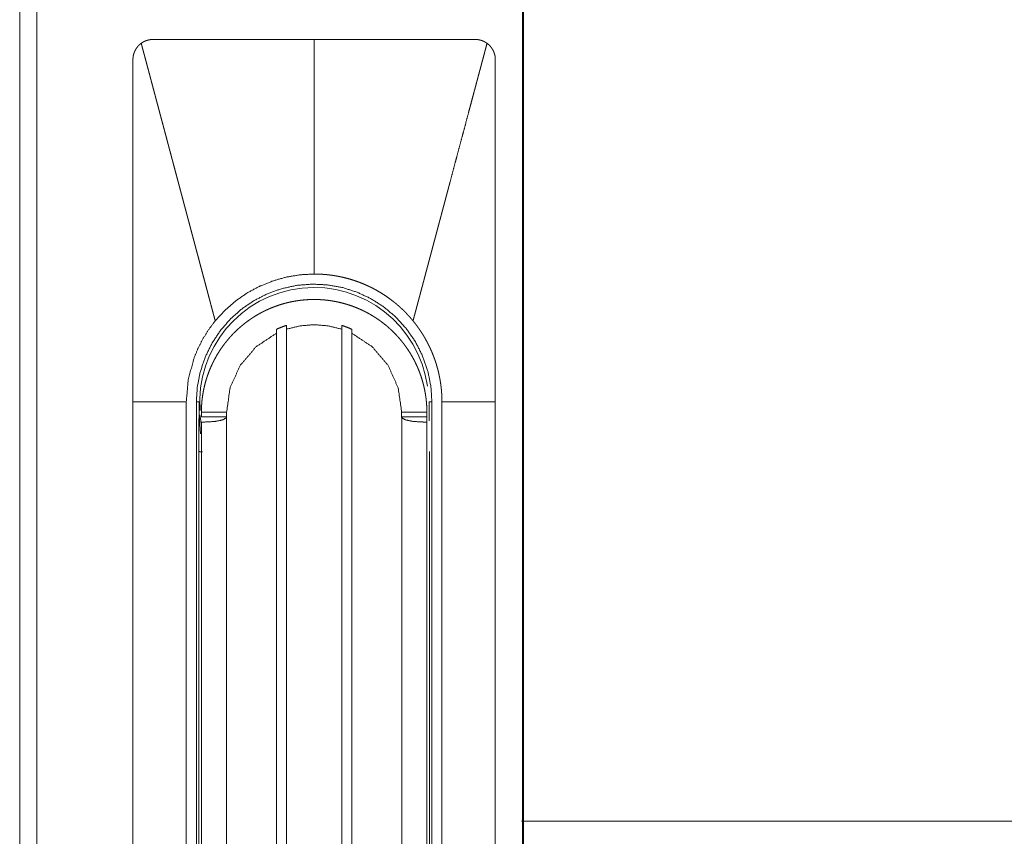
# Model space of a CAD drawing. Units: millimetres. Extents: x 0 to 5083, y 0 to 3356.
# Drawn here: x 1568 to 1666, y 1803 to 1884 of the extents above; entities that cross this region are included whole.
import ezdxf

# ---------------------------------------------------------------- set-up
doc = ezdxf.new("R2010")
doc.units = ezdxf.units.MM
doc.layers.add('Trimetric', color=7, linetype='Continuous')

msp = doc.modelspace()

# ---------------------------------------------------------------- linework, layer by layer
at = {"layer": 'Trimetric', "color": 151, "linetype": 'Continuous', "lineweight": 18}
for p, q in [((1567.851, 2929.067), (1567.851, 675.766)), ((1569.551, 2929.067), (1569.551, 675.766)), ((1617.815, 2929.067), (1617.815, 675.766)), ((1617.887, 2929.067), (1617.887, 675.766))]:
    msp.add_line(p, q, dxfattribs=at)
at = {"layer": 'Trimetric', "color": 3, "linetype": 'Continuous', "lineweight": 18}
for p, q in [((1594.351, 1853.636), (1594.351, 1761.276)), ((1599.851, 1761.276), (1599.851, 1853.636)), ((1593.351, 1760.826), (1593.351, 1853.233)), ((1600.851, 1853.233), (1600.851, 1760.826)), ((1579.101, 1846.417), (1579.101, 1754.116)), ((1585.401, 1754.116), (1585.401, 1846.417)), ((1608.522, 1846.417), (1608.801, 1846.417)), ((1608.54, 1844.546), (1608.522, 1846.417)), ((1608.801, 1846.417), (1608.801, 1754.116)), ((1609.801, 1754.116), (1609.801, 1846.417)), ((1615.101, 1754.116), (1615.101, 1846.417)), ((1585.813, 1843.241), (1585.696, 1845.158)), ((1585.873, 1844.363), (1585.755, 1845.135)), ((1585.901, 1845.388), (1588.407, 1845.388)), ((1585.901, 1845.388), (1585.901, 1844.917)), ((1585.901, 1844.917), (1588.407, 1844.917)), ((1588.401, 1844.848), (1588.401, 1731.563)), ((1588.407, 1844.917), (1588.407, 1845.388)), ((1605.796, 1845.388), (1605.796, 1844.917)), ((1605.796, 1845.388), (1608.301, 1845.388)), ((1605.796, 1844.917), (1608.301, 1844.917)), ((1605.801, 1731.563), (1605.801, 1844.848)), ((1608.301, 1844.917), (1608.301, 1845.388)), ((1586.257, 1844.416), (1585.901, 1844.416)), ((1585.901, 1844.416), (1585.901, 1738.616)), ((1607.946, 1844.416), (1608.301, 1844.416)), ((1608.301, 1844.416), (1608.301, 1738.616)), ((1585.646, 1840.6), (1585.646, 1768.313)), ((1608.556, 1768.313), (1608.556, 1840.6))]:
    msp.add_line(p, q, dxfattribs=at)
msp.add_arc((1597.101, 1846.417), 11.362, 7.85836, 184.26398, dxfattribs=at)
for points, knots in [([(1579.101, 1880.416), (1579.102, 1880.476), (1579.105, 1880.535), (1579.109, 1880.593), (1579.115, 1880.652), (1579.123, 1880.71), (1579.132, 1880.768), (1579.143, 1880.825), (1579.156, 1880.882), (1579.171, 1880.939), (1579.187, 1880.996), (1579.196, 1881.024), (1579.205, 1881.052), (1579.207, 1881.059), (1579.21, 1881.066), (1579.212, 1881.073), (1579.215, 1881.08), (1579.22, 1881.094), (1579.225, 1881.108), (1579.246, 1881.163), (1579.269, 1881.217), (1579.293, 1881.271), (1579.319, 1881.323), (1579.346, 1881.375), (1579.375, 1881.426), (1579.405, 1881.476), (1579.437, 1881.526), (1579.47, 1881.574), (1579.505, 1881.622), (1579.514, 1881.634), (1579.523, 1881.645), (1579.528, 1881.651), (1579.532, 1881.657), (1579.542, 1881.668), (1579.56, 1881.691), (1579.579, 1881.714), (1579.618, 1881.759), (1579.659, 1881.802), (1579.7, 1881.844), (1579.742, 1881.884), (1579.786, 1881.923), (1579.831, 1881.962), (1579.878, 1881.998), (1579.925, 1882.034)], [0, 0, 0.031427, 0.062794, 0.09395, 0.125095, 0.156178, 0.187304, 0.218324, 0.249456, 0.280622, 0.311933, 0.327563, 0.343246, 0.347244, 0.35113, 0.355127, 0.359041, 0.366953, 0.374782, 0.406128, 0.437443, 0.468592, 0.499681, 0.530738, 0.561788, 0.592933, 0.624096, 0.655284, 0.686621, 0.694451, 0.702334, 0.706268, 0.710148, 0.718016, 0.733795, 0.749495, 0.780905, 0.812206, 0.843425, 0.874591, 0.905855, 0.937178, 0.968542, 1, 1]), ([(1579.925, 1882.034), (1579.93, 1882.038), (1579.941, 1882.046), (1579.948, 1882.05), (1579.956, 1882.056), (1579.965, 1882.062), (1579.975, 1882.069), (1579.985, 1882.076), (1579.997, 1882.084), (1580.01, 1882.092), (1580.024, 1882.101), (1580.038, 1882.11), (1580.054, 1882.12), (1580.07, 1882.13), (1580.088, 1882.141), (1580.106, 1882.151), (1580.126, 1882.163), (1580.146, 1882.174), (1580.169, 1882.186), (1580.191, 1882.197), (1580.215, 1882.21), (1580.24, 1882.222), (1580.267, 1882.234), (1580.294, 1882.246), (1580.323, 1882.259), (1580.352, 1882.271), (1580.383, 1882.283), (1580.415, 1882.295), (1580.449, 1882.307), (1580.483, 1882.318), (1580.528, 1882.333), (1580.573, 1882.345), (1580.615, 1882.357), (1580.657, 1882.366), (1580.696, 1882.375), (1580.734, 1882.383), (1580.77, 1882.389), (1580.805, 1882.395), (1580.837, 1882.399), (1580.869, 1882.403), (1580.898, 1882.406), (1580.926, 1882.409), (1580.951, 1882.411), (1580.976, 1882.413), (1580.997, 1882.414), (1581.018, 1882.415), (1581.036, 1882.415), (1581.053, 1882.416), (1581.067, 1882.416), (1581.081, 1882.416), (1581.091, 1882.417), (1581.101, 1882.417)], [0, 0, 0.004815, 0.01602, 0.022549, 0.03065, 0.038892, 0.048706, 0.058662, 0.070223, 0.081711, 0.095024, 0.108377, 0.123263, 0.138305, 0.154992, 0.171613, 0.190043, 0.208346, 0.228464, 0.24846, 0.270277, 0.292038, 0.315567, 0.339052, 0.36414, 0.389316, 0.416176, 0.443139, 0.471586, 0.500152, 0.537624, 0.574832, 0.609374, 0.643692, 0.675184, 0.706697, 0.735277, 0.76377, 0.789395, 0.815099, 0.837854, 0.860568, 0.880355, 0.900132, 0.916989, 0.933838, 0.947786, 0.96173, 0.972779, 0.983825, 0.991847, 1, 1]), ([(1579.925, 1882.034), (1579.951, 1881.935), (1579.978, 1881.836), (1580.031, 1881.638), (1580.057, 1881.538), (1580.084, 1881.438), (1580.137, 1881.239), (1580.163, 1881.139), (1580.19, 1881.039), (1580.217, 1880.938), (1580.27, 1880.737), (1580.297, 1880.637), (1580.324, 1880.536), (1580.378, 1880.334), (1580.405, 1880.233), (1580.432, 1880.131), (1580.459, 1880.03), (1580.514, 1879.826), (1580.541, 1879.724), (1580.568, 1879.622), (1580.623, 1879.417), (1580.65, 1879.314), (1580.705, 1879.109), (1580.76, 1878.903), (1580.787, 1878.8), (1580.842, 1878.592), (1580.87, 1878.489), (1580.898, 1878.385), (1580.926, 1878.281), (1580.953, 1878.177), (1580.981, 1878.072), (1581.009, 1877.968), (1581.065, 1877.759), (1581.121, 1877.549), (1581.149, 1877.444), (1581.205, 1877.233), (1581.233, 1877.127), (1581.261, 1877.022), (1581.318, 1876.81), (1581.374, 1876.597), (1581.403, 1876.491), (1581.46, 1876.278), (1581.488, 1876.171), (1581.545, 1875.956), (1581.574, 1875.849), (1581.603, 1875.742), (1581.631, 1875.634), (1581.689, 1875.418), (1581.746, 1875.202), (1581.804, 1874.986), (1581.862, 1874.768), (1581.92, 1874.55), (1581.979, 1874.332), (1582.008, 1874.222), (1582.037, 1874.113), (1582.095, 1873.893), (1582.125, 1873.783), (1582.154, 1873.673), (1582.213, 1873.452), (1582.243, 1873.342), (1582.272, 1873.231), (1582.331, 1873.009), (1582.361, 1872.898), (1582.391, 1872.787), (1582.42, 1872.675), (1582.48, 1872.452), (1582.54, 1872.228), (1582.569, 1872.116), (1582.599, 1872.003), (1582.629, 1871.891), (1582.659, 1871.778), (1582.689, 1871.666), (1582.75, 1871.44), (1582.81, 1871.213), (1582.84, 1871.1), (1582.901, 1870.872), (1582.962, 1870.644), (1583.023, 1870.416), (1583.053, 1870.301), (1583.114, 1870.072), (1583.176, 1869.842), (1583.237, 1869.612), (1583.299, 1869.381), (1583.33, 1869.265), (1583.391, 1869.033), (1583.422, 1868.917), (1583.453, 1868.8), (1583.485, 1868.684), (1583.547, 1868.45), (1583.578, 1868.333), (1583.609, 1868.217), (1583.64, 1868.099), (1583.703, 1867.864), (1583.734, 1867.747), (1583.797, 1867.511), (1583.829, 1867.393), (1583.892, 1867.157), (1583.923, 1867.038), (1583.955, 1866.919), (1583.987, 1866.801), (1584.05, 1866.563), (1584.114, 1866.324), (1584.145, 1866.205), (1584.209, 1865.965), (1584.241, 1865.845), (1584.273, 1865.725), (1584.305, 1865.605), (1584.37, 1865.364), (1584.434, 1865.123), (1584.499, 1864.881), (1584.531, 1864.759), (1584.563, 1864.638), (1584.628, 1864.395), (1584.66, 1864.273), (1584.693, 1864.151), (1584.758, 1863.907), (1584.791, 1863.785), (1584.823, 1863.662), (1584.856, 1863.539), (1584.922, 1863.294), (1584.987, 1863.047), (1585.02, 1862.924), (1585.053, 1862.801), (1585.119, 1862.553), (1585.152, 1862.429), (1585.218, 1862.181), (1585.251, 1862.056), (1585.285, 1861.932), (1585.351, 1861.682), (1585.385, 1861.557), (1585.451, 1861.307), (1585.485, 1861.182), (1585.552, 1860.931), (1585.585, 1860.805), (1585.652, 1860.553), (1585.686, 1860.426), (1585.753, 1860.174), (1585.787, 1860.047), (1585.855, 1859.793), (1585.889, 1859.666), (1585.923, 1859.539), (1585.991, 1859.284), (1586.025, 1859.156), (1586.059, 1859.028), (1586.127, 1858.772), (1586.195, 1858.515), (1586.23, 1858.387), (1586.299, 1858.129), (1586.333, 1858), (1586.402, 1857.742), (1586.436, 1857.613), (1586.505, 1857.353), (1586.54, 1857.223), (1586.575, 1857.093), (1586.644, 1856.833), (1586.679, 1856.703), (1586.714, 1856.572), (1586.783, 1856.31), (1586.818, 1856.179), (1586.853, 1856.048), (1586.888, 1855.917), (1586.958, 1855.654), (1586.994, 1855.522), (1587.064, 1855.258), (1587.134, 1854.994), (1587.17, 1854.861), (1587.205, 1854.729), (1587.24, 1854.596), (1587.276, 1854.463)], [0, 0, 0.003586, 0.007179, 0.014382, 0.017994, 0.021604, 0.028843, 0.032472, 0.036101, 0.039741, 0.047028, 0.050682, 0.054339, 0.061669, 0.065341, 0.069023, 0.072706, 0.080083, 0.08379, 0.08749, 0.094915, 0.098641, 0.106095, 0.113575, 0.117317, 0.124827, 0.128593, 0.132355, 0.136133, 0.139905, 0.143691, 0.147481, 0.155069, 0.162685, 0.166501, 0.174141, 0.177969, 0.181806, 0.18949, 0.197197, 0.201054, 0.208791, 0.212671, 0.220439, 0.224325, 0.22823, 0.232128, 0.23995, 0.247788, 0.255652, 0.263533, 0.271433, 0.279356, 0.283332, 0.287303, 0.295268, 0.299263, 0.303257, 0.311264, 0.315277, 0.319289, 0.327339, 0.331375, 0.335412, 0.339454, 0.347558, 0.355679, 0.359744, 0.363818, 0.367896, 0.371981, 0.376071, 0.384263, 0.392482, 0.396596, 0.404842, 0.413108, 0.421397, 0.425548, 0.433867, 0.442209, 0.45057, 0.45895, 0.463153, 0.471562, 0.475774, 0.479995, 0.484218, 0.492687, 0.496928, 0.501168, 0.505421, 0.513937, 0.518203, 0.526755, 0.531037, 0.539615, 0.543908, 0.548215, 0.552521, 0.561153, 0.569808, 0.574143, 0.582828, 0.587172, 0.591531, 0.595886, 0.604624, 0.613382, 0.622157, 0.626558, 0.630955, 0.639772, 0.644192, 0.648613, 0.657478, 0.661916, 0.666355, 0.67081, 0.679724, 0.688655, 0.693128, 0.697609, 0.706588, 0.711079, 0.720083, 0.724598, 0.729115, 0.73816, 0.742695, 0.751774, 0.756322, 0.765433, 0.769996, 0.779143, 0.783719, 0.79289, 0.79749, 0.806692, 0.811303, 0.815922, 0.825165, 0.829794, 0.834437, 0.843721, 0.85303, 0.85769, 0.867035, 0.871714, 0.881087, 0.885778, 0.895183, 0.899896, 0.904605, 0.914051, 0.918784, 0.923516, 0.933004, 0.93776, 0.942512, 0.947278, 0.956815, 0.961596, 0.971162, 0.980758, 0.985563, 0.990366, 0.995184, 1, 1]), ([(1597.101, 1882.417), (1596.101, 1882.417), (1595.101, 1882.417), (1593.101, 1882.417), (1591.101, 1882.417), (1589.101, 1882.417), (1588.101, 1882.417), (1587.101, 1882.417), (1586.101, 1882.417), (1585.601, 1882.417), (1585.101, 1882.417), (1584.101, 1882.417), (1583.601, 1882.417), (1583.351, 1882.417), (1583.101, 1882.417), (1582.601, 1882.417), (1582.351, 1882.417), (1582.101, 1882.417), (1581.851, 1882.417), (1581.726, 1882.417), (1581.664, 1882.417), (1581.539, 1882.417), (1581.414, 1882.417), (1581.289, 1882.417), (1581.164, 1882.417), (1581.101, 1882.417)], [0, 0, 0.062497, 0.125005, 0.25, 0.375005, 0.5, 0.562497, 0.625005, 0.687503, 0.718746, 0.75, 0.812497, 0.843751, 0.859378, 0.875005, 0.906249, 0.921876, 0.937503, 0.95313, 0.960943, 0.964839, 0.972653, 0.980466, 0.98828, 0.996093, 1, 1]), ([(1597.101, 1882.417), (1597.101, 1881.688), (1597.101, 1880.96), (1597.101, 1880.232), (1597.101, 1879.504), (1597.101, 1878.048), (1597.101, 1876.592), (1597.101, 1875.135), (1597.101, 1873.679), (1597.101, 1872.951), (1597.101, 1872.223), (1597.101, 1870.766), (1597.101, 1867.854), (1597.101, 1866.398), (1597.101, 1864.941), (1597.101, 1862.029), (1597.101, 1861.301), (1597.101, 1860.937), (1597.101, 1860.209), (1597.101, 1859.481), (1597.101, 1859.117)], [0, 0, 0.031249, 0.062498, 0.093754, 0.125003, 0.1875, 0.249998, 0.312503, 0.375001, 0.40625, 0.437499, 0.500004, 0.624999, 0.687497, 0.750002, 0.875004, 0.906253, 0.921874, 0.953123, 0.984372, 1, 1]), ([(1613.101, 1882.417), (1612.976, 1882.417), (1612.851, 1882.417), (1612.726, 1882.417), (1612.601, 1882.417), (1612.476, 1882.417), (1612.351, 1882.417), (1612.101, 1882.417), (1611.851, 1882.417), (1611.601, 1882.417), (1611.101, 1882.417), (1610.851, 1882.417), (1610.601, 1882.417), (1610.101, 1882.417), (1609.101, 1882.417), (1608.601, 1882.417), (1608.101, 1882.417), (1607.101, 1882.417), (1606.101, 1882.417), (1605.101, 1882.417), (1603.101, 1882.417), (1601.101, 1882.417), (1599.101, 1882.417), (1598.601, 1882.417), (1597.601, 1882.417), (1597.101, 1882.417)], [0, 0, 0.007813, 0.015627, 0.02344, 0.031254, 0.039067, 0.046881, 0.062508, 0.078124, 0.093751, 0.125005, 0.140632, 0.156249, 0.187503, 0.25, 0.281254, 0.312508, 0.375005, 0.437503, 0.5, 0.625005, 0.75, 0.875005, 0.906249, 0.968756, 1, 1]), ([(1614.278, 1882.034), (1614.238, 1881.884), (1614.218, 1881.809), (1614.178, 1881.66), (1614.138, 1881.51), (1614.099, 1881.36), (1614.079, 1881.286), (1614.059, 1881.211), (1614.019, 1881.061), (1613.999, 1880.986), (1613.959, 1880.837), (1613.94, 1880.762), (1613.92, 1880.687), (1613.88, 1880.537), (1613.839, 1880.388), (1613.82, 1880.313), (1613.78, 1880.163), (1613.74, 1880.013), (1613.72, 1879.939), (1613.7, 1879.864), (1613.66, 1879.714), (1613.64, 1879.639), (1613.62, 1879.565), (1613.58, 1879.415), (1613.56, 1879.34), (1613.54, 1879.265), (1613.5, 1879.116), (1613.48, 1879.041), (1613.44, 1878.891), (1613.4, 1878.741), (1613.38, 1878.667), (1613.338, 1878.511), (1613.317, 1878.43), (1613.263, 1878.228), (1613.198, 1877.985), (1613.16, 1877.843), (1613.079, 1877.539), (1613.036, 1877.377), (1612.987, 1877.195), (1612.885, 1876.81), (1612.771, 1876.385), (1612.647, 1875.918), (1612.582, 1875.675), (1612.442, 1875.148), (1612.187, 1874.191), (1611.929, 1873.224), (1611.799, 1872.736), (1611.538, 1871.756), (1611.274, 1870.768), (1611.142, 1870.271), (1610.874, 1869.269), (1610.605, 1868.258), (1610.592, 1868.209), (1610.565, 1868.109), (1610.539, 1868.01), (1610.525, 1867.961), (1610.512, 1867.911), (1610.499, 1867.861), (1610.473, 1867.762), (1610.446, 1867.663), (1610.42, 1867.564), (1610.393, 1867.465), (1610.367, 1867.366), (1610.34, 1867.266), (1610.314, 1867.167), (1610.287, 1867.068), (1610.261, 1866.969), (1610.235, 1866.87), (1610.208, 1866.77), (1610.182, 1866.671), (1610.155, 1866.572), (1610.142, 1866.523), (1610.116, 1866.423), (1610.089, 1866.324), (1610.063, 1866.225), (1610.036, 1866.126), (1610.01, 1866.027), (1609.983, 1865.927), (1609.957, 1865.828), (1609.93, 1865.729), (1609.904, 1865.63), (1609.878, 1865.531), (1609.851, 1865.431), (1609.825, 1865.332), (1609.811, 1865.283), (1609.785, 1865.183), (1609.758, 1865.084), (1609.732, 1864.985), (1609.706, 1864.886), (1609.679, 1864.787), (1609.653, 1864.687), (1609.626, 1864.588), (1609.6, 1864.489), (1609.573, 1864.39), (1609.547, 1864.29), (1609.52, 1864.191), (1609.494, 1864.092), (1609.467, 1863.993), (1609.441, 1863.894), (1609.414, 1863.794), (1609.388, 1863.695), (1609.362, 1863.596), (1609.335, 1863.497), (1609.322, 1863.447), (1609.296, 1863.348), (1609.269, 1863.249), (1609.243, 1863.149), (1609.216, 1863.05), (1609.19, 1862.951), (1609.163, 1862.852), (1609.137, 1862.753), (1609.11, 1862.653), (1609.084, 1862.554), (1609.057, 1862.455), (1609.031, 1862.356), (1609.005, 1862.256), (1608.978, 1862.157), (1608.952, 1862.058), (1608.925, 1861.959), (1608.899, 1861.859), (1608.872, 1861.76), (1608.846, 1861.661), (1608.819, 1861.562), (1608.793, 1861.463), (1608.766, 1861.363), (1608.74, 1861.264), (1608.714, 1861.165), (1608.687, 1861.066), (1608.661, 1860.966), (1608.634, 1860.867), (1608.608, 1860.768), (1608.581, 1860.669), (1608.568, 1860.619), (1608.555, 1860.569), (1608.528, 1860.47), (1608.502, 1860.371), (1608.475, 1860.272), (1608.449, 1860.172), (1608.436, 1860.123), (1608.409, 1860.023), (1608.383, 1859.924), (1608.356, 1859.825), (1608.343, 1859.775), (1608.33, 1859.726), (1608.303, 1859.626), (1608.277, 1859.527), (1608.25, 1859.428), (1608.224, 1859.329), (1608.197, 1859.229), (1608.171, 1859.13), (1608.144, 1859.031), (1608.131, 1858.981), (1608.105, 1858.882), (1608.092, 1858.832), (1608.065, 1858.733), (1608.039, 1858.634), (1608.012, 1858.534), (1607.986, 1858.435), (1607.973, 1858.385), (1607.946, 1858.286), (1607.933, 1858.237), (1607.906, 1858.137), (1607.893, 1858.088), (1607.867, 1857.988), (1607.84, 1857.889), (1607.827, 1857.839), (1607.8, 1857.74), (1607.774, 1857.641), (1607.761, 1857.591), (1607.747, 1857.542), (1607.734, 1857.492), (1607.707, 1857.393), (1607.694, 1857.343), (1607.668, 1857.244), (1607.641, 1857.145), (1607.628, 1857.095), (1607.602, 1856.996), (1607.575, 1856.896), (1607.549, 1856.797), (1607.522, 1856.698), (1607.509, 1856.648), (1607.483, 1856.549), (1607.456, 1856.45), (1607.443, 1856.4), (1607.43, 1856.35), (1607.403, 1856.251), (1607.377, 1856.152), (1607.35, 1856.052), (1607.324, 1855.953), (1607.297, 1855.854), (1607.284, 1855.804), (1607.271, 1855.754), (1607.244, 1855.655), (1607.231, 1855.605), (1607.218, 1855.556), (1607.191, 1855.456), (1607.178, 1855.407), (1607.151, 1855.308), (1607.138, 1855.258), (1607.125, 1855.208), (1607.111, 1855.159), (1607.085, 1855.059), (1607.072, 1855.01), (1607.045, 1854.91), (1607.019, 1854.811), (1606.992, 1854.712), (1606.979, 1854.662), (1606.966, 1854.612), (1606.94, 1854.513), (1606.927, 1854.463)], [0, 0, 0.005432, 0.008143, 0.01357, 0.018996, 0.024427, 0.027138, 0.029855, 0.035281, 0.037991, 0.043421, 0.046136, 0.048854, 0.054283, 0.059712, 0.062422, 0.067851, 0.07328, 0.075998, 0.078708, 0.084137, 0.086855, 0.089565, 0.094994, 0.097711, 0.100422, 0.105851, 0.108568, 0.113992, 0.119421, 0.122138, 0.127784, 0.130723, 0.138058, 0.146875, 0.152016, 0.163033, 0.168906, 0.17552, 0.189478, 0.204909, 0.221816, 0.230633, 0.249743, 0.284482, 0.319539, 0.337228, 0.372769, 0.408632, 0.426642, 0.46299, 0.49966, 0.501454, 0.505053, 0.508652, 0.510451, 0.512249, 0.514043, 0.517641, 0.52124, 0.524839, 0.528432, 0.532031, 0.53563, 0.539228, 0.542821, 0.54642, 0.550019, 0.553618, 0.557216, 0.56081, 0.562608, 0.566206, 0.569805, 0.573404, 0.577003, 0.580596, 0.584194, 0.587793, 0.591392, 0.594991, 0.598589, 0.602188, 0.605787, 0.607581, 0.611179, 0.614778, 0.618377, 0.621976, 0.625574, 0.629173, 0.632772, 0.636371, 0.639969, 0.643568, 0.647167, 0.650766, 0.654364, 0.657963, 0.661562, 0.665161, 0.668759, 0.672358, 0.674156, 0.677755, 0.681354, 0.684952, 0.688551, 0.69215, 0.695748, 0.699347, 0.702946, 0.706545, 0.710143, 0.713742, 0.717341, 0.72094, 0.724538, 0.728137, 0.731742, 0.73534, 0.738939, 0.742538, 0.746137, 0.749735, 0.753334, 0.756938, 0.760537, 0.764136, 0.767735, 0.771333, 0.774932, 0.776739, 0.778538, 0.782137, 0.785735, 0.789334, 0.792933, 0.794738, 0.798337, 0.801935, 0.805534, 0.807335, 0.80914, 0.812739, 0.816338, 0.819936, 0.823541, 0.827139, 0.830738, 0.834337, 0.836142, 0.839741, 0.841538, 0.845137, 0.848742, 0.85234, 0.855939, 0.857744, 0.861343, 0.863144, 0.866742, 0.868547, 0.872146, 0.875745, 0.877551, 0.88115, 0.884749, 0.886554, 0.888355, 0.890154, 0.893753, 0.895558, 0.899157, 0.902755, 0.90456, 0.908159, 0.911758, 0.915362, 0.918961, 0.920766, 0.924365, 0.927963, 0.929767, 0.931566, 0.935165, 0.938769, 0.942368, 0.945972, 0.949571, 0.951376, 0.953177, 0.956776, 0.958581, 0.960382, 0.96398, 0.965787, 0.969386, 0.971192, 0.972991, 0.974792, 0.978397, 0.980197, 0.983802, 0.987401, 0.991005, 0.992803, 0.994602, 0.998204, 1, 1]), ([(1613.101, 1882.417), (1613.18, 1882.415), (1613.259, 1882.41), (1613.337, 1882.403), (1613.414, 1882.392), (1613.491, 1882.378), (1613.567, 1882.361), (1613.643, 1882.342), (1613.719, 1882.319), (1613.756, 1882.306), (1613.766, 1882.303), (1613.775, 1882.3), (1613.784, 1882.296), (1613.794, 1882.293), (1613.83, 1882.279), (1613.867, 1882.264), (1613.939, 1882.233), (1614.01, 1882.198), (1614.079, 1882.161), (1614.146, 1882.122), (1614.213, 1882.079), (1614.278, 1882.034)], [0, 0, 0.062746, 0.125324, 0.187562, 0.249832, 0.311953, 0.374148, 0.436542, 0.499199, 0.530557, 0.538501, 0.546321, 0.554266, 0.562131, 0.593517, 0.62485, 0.687399, 0.749864, 0.812171, 0.874537, 0.937176, 1, 1]), ([(1614.278, 1882.034), (1614.325, 1881.999), (1614.371, 1881.962), (1614.416, 1881.924), (1614.46, 1881.884), (1614.502, 1881.844), (1614.543, 1881.802), (1614.583, 1881.76), (1614.622, 1881.716), (1614.659, 1881.67), (1614.696, 1881.624), (1614.713, 1881.6), (1614.731, 1881.576), (1614.735, 1881.57), (1614.739, 1881.564), (1614.748, 1881.552), (1614.764, 1881.528), (1614.796, 1881.478), (1614.827, 1881.428), (1614.856, 1881.376), (1614.883, 1881.325), (1614.909, 1881.272), (1614.933, 1881.219), (1614.956, 1881.165), (1614.977, 1881.11), (1614.997, 1881.055), (1615.015, 1880.998), (1615.019, 1880.984), (1615.023, 1880.97), (1615.025, 1880.963), (1615.027, 1880.956), (1615.031, 1880.941), (1615.039, 1880.913), (1615.046, 1880.884), (1615.059, 1880.826), (1615.07, 1880.769), (1615.08, 1880.71), (1615.087, 1880.652), (1615.093, 1880.594), (1615.098, 1880.535), (1615.1, 1880.476), (1615.101, 1880.416)], [0, 0, 0.031474, 0.062823, 0.09402, 0.125159, 0.156199, 0.187293, 0.218404, 0.249499, 0.280661, 0.31193, 0.327606, 0.343319, 0.347216, 0.351136, 0.359074, 0.374751, 0.406156, 0.43742, 0.468588, 0.499684, 0.530773, 0.561804, 0.592956, 0.624104, 0.655278, 0.686615, 0.694417, 0.702278, 0.706196, 0.710199, 0.718035, 0.733747, 0.749479, 0.780866, 0.81216, 0.843385, 0.874641, 0.905881, 0.937122, 0.968488, 1, 1]), ([(1579.101, 1880.416), (1579.101, 1880.284), (1579.101, 1880.151), (1579.101, 1880.018), (1579.101, 1879.885), (1579.101, 1879.752), (1579.101, 1879.62), (1579.101, 1879.354), (1579.101, 1879.088), (1579.101, 1878.823), (1579.101, 1878.557), (1579.101, 1878.292), (1579.101, 1877.76), (1579.101, 1877.495), (1579.101, 1876.698), (1579.101, 1875.901), (1579.101, 1875.635), (1579.101, 1875.104), (1579.101, 1874.041), (1579.101, 1871.917), (1579.101, 1869.791), (1579.101, 1867.667), (1579.101, 1863.416), (1579.101, 1861.292), (1579.101, 1859.166), (1579.101, 1857.042), (1579.101, 1855.979), (1579.101, 1854.917), (1579.101, 1852.791), (1579.101, 1852.26), (1579.101, 1851.198), (1579.101, 1850.135), (1579.101, 1849.073), (1579.101, 1848.276), (1579.101, 1848.01), (1579.101, 1847.479), (1579.101, 1847.213), (1579.101, 1846.948), (1579.101, 1846.417)], [0, 0, 0.003906, 0.007811, 0.011717, 0.015622, 0.019533, 0.023438, 0.031249, 0.03906, 0.046876, 0.054687, 0.062498, 0.078125, 0.085936, 0.109374, 0.132812, 0.140623, 0.15625, 0.187499, 0.249998, 0.312501, 0.374999, 0.5, 0.562498, 0.625001, 0.687499, 0.718748, 0.749998, 0.812501, 0.828123, 0.859377, 0.890626, 0.921875, 0.945313, 0.953124, 0.968751, 0.976562, 0.984373, 1, 1]), ([(1615.101, 1846.417), (1615.101, 1846.948), (1615.101, 1847.213), (1615.101, 1847.479), (1615.101, 1848.01), (1615.101, 1848.541), (1615.101, 1849.604), (1615.101, 1850.667), (1615.101, 1851.729), (1615.101, 1852.791), (1615.101, 1854.916), (1615.101, 1855.979), (1615.101, 1857.042), (1615.101, 1859.166), (1615.101, 1861.292), (1615.101, 1863.416), (1615.101, 1867.667), (1615.101, 1869.791), (1615.101, 1871.917), (1615.101, 1874.041), (1615.101, 1875.104), (1615.101, 1875.635), (1615.101, 1875.901), (1615.101, 1876.698), (1615.101, 1877.495), (1615.101, 1878.026), (1615.101, 1878.424), (1615.101, 1878.69), (1615.101, 1878.823), (1615.101, 1879.088), (1615.101, 1879.354), (1615.101, 1879.62), (1615.101, 1879.686), (1615.101, 1879.819), (1615.101, 1879.952), (1615.101, 1880.084), (1615.101, 1880.217), (1615.101, 1880.35), (1615.101, 1880.416)], [0, 0, 0.015627, 0.023438, 0.031249, 0.046876, 0.062498, 0.093752, 0.125001, 0.15625, 0.187499, 0.249998, 0.281252, 0.312501, 0.374999, 0.437502, 0.5, 0.625001, 0.687499, 0.750002, 0.812501, 0.84375, 0.859377, 0.867188, 0.890626, 0.914064, 0.929691, 0.941407, 0.949218, 0.953124, 0.96094, 0.968751, 0.976562, 0.978517, 0.982423, 0.986328, 0.990234, 0.994139, 0.99805, 1, 1]), ([(1597.101, 1859.117), (1595.699, 1859.039), (1594.316, 1858.807), (1592.965, 1858.424), (1591.665, 1857.894), (1590.432, 1857.225), (1589.28, 1856.422), (1588.224, 1855.499), (1587.276, 1854.463)], [0, 0, 0.125046, 0.25, 0.374981, 0.500002, 0.624966, 0.750007, 0.874979, 1, 1]), ([(1597.101, 1859.117), (1597.139, 1859.117), (1597.158, 1859.116), (1597.177, 1859.116), (1597.195, 1859.116), (1597.233, 1859.116), (1597.252, 1859.116), (1597.27, 1859.115), (1597.308, 1859.115), (1597.346, 1859.114), (1597.364, 1859.114), (1597.383, 1859.113), (1597.402, 1859.113), (1597.439, 1859.112), (1597.477, 1859.111), (1597.496, 1859.11), (1597.514, 1859.11), (1597.533, 1859.109), (1597.571, 1859.108), (1597.589, 1859.107), (1597.627, 1859.105), (1597.645, 1859.105), (1597.683, 1859.103), (1597.702, 1859.102), (1597.72, 1859.101), (1597.739, 1859.1), (1597.758, 1859.099), (1597.795, 1859.097), (1597.814, 1859.096), (1597.833, 1859.095), (1597.851, 1859.094), (1597.87, 1859.093), (1597.907, 1859.091), (1597.926, 1859.09), (1597.945, 1859.088), (1597.963, 1859.087), (1597.982, 1859.086), (1598.019, 1859.083), (1598.038, 1859.082), (1598.057, 1859.08), (1598.075, 1859.079), (1598.094, 1859.078), (1598.131, 1859.075), (1598.15, 1859.073), (1598.169, 1859.072), (1598.187, 1859.07), (1598.206, 1859.068), (1598.243, 1859.065), (1598.262, 1859.063), (1598.28, 1859.062), (1598.299, 1859.06), (1598.336, 1859.056), (1598.373, 1859.053), (1598.392, 1859.051), (1598.41, 1859.049), (1598.448, 1859.045), (1598.466, 1859.043), (1598.503, 1859.039), (1598.522, 1859.037), (1598.54, 1859.035), (1598.577, 1859.03), (1598.596, 1859.028), (1598.615, 1859.026), (1598.633, 1859.024), (1598.652, 1859.022), (1598.689, 1859.017), (1598.707, 1859.014), (1598.745, 1859.01), (1598.782, 1859.005), (1598.819, 1859), (1598.837, 1858.997), (1598.856, 1858.995), (1598.893, 1858.99), (1598.911, 1858.987), (1598.948, 1858.982), (1598.967, 1858.979), (1598.985, 1858.976), (1599.004, 1858.973), (1599.022, 1858.97), (1599.041, 1858.968), (1599.059, 1858.965), (1599.077, 1858.962), (1599.114, 1858.956), (1599.133, 1858.953), (1599.17, 1858.947), (1599.188, 1858.944), (1599.207, 1858.941), (1599.225, 1858.938), (1599.244, 1858.935), (1599.262, 1858.931), (1599.28, 1858.928), (1599.299, 1858.925), (1599.317, 1858.922), (1599.336, 1858.918), (1599.354, 1858.915), (1599.373, 1858.912), (1599.391, 1858.908), (1599.409, 1858.905), (1599.446, 1858.898), (1599.465, 1858.895), (1599.501, 1858.888), (1599.52, 1858.884), (1599.538, 1858.881), (1599.575, 1858.873), (1599.593, 1858.87), (1599.612, 1858.866), (1599.63, 1858.862), (1599.649, 1858.858), (1599.685, 1858.851), (1599.722, 1858.843), (1599.74, 1858.839), (1599.759, 1858.835), (1599.795, 1858.827), (1599.814, 1858.823), (1599.832, 1858.819), (1599.85, 1858.815), (1599.887, 1858.807), (1600.161, 1858.742), (1600.433, 1858.672), (1600.703, 1858.595), (1600.971, 1858.513), (1601.237, 1858.424), (1601.501, 1858.33), (1601.763, 1858.23), (1602.023, 1858.124), (1602.281, 1858.012), (1602.537, 1857.894), (1602.853, 1857.74), (1603.164, 1857.576), (1603.47, 1857.405), (1603.77, 1857.225), (1604.066, 1857.037), (1604.357, 1856.84), (1604.642, 1856.635), (1604.922, 1856.422), (1604.95, 1856.401), (1605.005, 1856.357), (1605.06, 1856.313), (1605.088, 1856.291), (1605.142, 1856.247), (1605.197, 1856.202), (1605.224, 1856.179), (1605.278, 1856.134), (1605.304, 1856.112), (1605.331, 1856.089), (1605.358, 1856.066), (1605.385, 1856.043), (1605.411, 1856.021), (1605.438, 1855.998), (1605.464, 1855.974), (1605.517, 1855.928), (1605.543, 1855.905), (1605.595, 1855.858), (1605.621, 1855.835), (1605.647, 1855.811), (1605.699, 1855.764), (1605.751, 1855.716), (1605.776, 1855.692), (1605.827, 1855.644), (1605.878, 1855.596), (1605.903, 1855.572), (1605.928, 1855.547), (1605.979, 1855.499), (1606.004, 1855.474), (1606.054, 1855.425), (1606.078, 1855.4), (1606.128, 1855.35), (1606.152, 1855.325), (1606.177, 1855.3), (1606.201, 1855.275), (1606.226, 1855.25), (1606.25, 1855.225), (1606.274, 1855.2), (1606.323, 1855.149), (1606.347, 1855.123), (1606.371, 1855.098), (1606.419, 1855.046), (1606.443, 1855.021), (1606.466, 1854.995), (1606.514, 1854.943), (1606.537, 1854.917), (1606.56, 1854.891), (1606.584, 1854.864), (1606.631, 1854.812), (1606.677, 1854.759), (1606.7, 1854.733), (1606.746, 1854.679), (1606.791, 1854.626), (1606.837, 1854.572), (1606.882, 1854.518), (1606.927, 1854.463)], [0, 0, 0.003341, 0.005019, 0.006698, 0.008376, 0.011717, 0.013395, 0.015059, 0.018401, 0.021743, 0.023421, 0.025085, 0.026763, 0.030106, 0.033448, 0.035113, 0.036776, 0.038456, 0.041784, 0.043463, 0.046793, 0.048458, 0.051802, 0.053468, 0.055133, 0.056799, 0.058464, 0.061795, 0.063461, 0.065127, 0.066794, 0.068459, 0.071792, 0.07346, 0.075126, 0.076794, 0.07846, 0.081795, 0.083449, 0.085117, 0.086785, 0.088453, 0.091775, 0.093445, 0.095114, 0.096769, 0.098437, 0.101762, 0.103432, 0.105089, 0.106759, 0.110086, 0.113414, 0.115072, 0.116743, 0.120059, 0.121732, 0.125048, 0.126722, 0.128382, 0.131701, 0.133376, 0.135035, 0.136697, 0.138357, 0.141679, 0.143357, 0.14668, 0.150007, 0.153333, 0.154999, 0.156662, 0.159993, 0.161644, 0.164974, 0.166642, 0.168307, 0.169975, 0.171628, 0.173295, 0.174965, 0.176618, 0.179957, 0.181613, 0.184952, 0.18661, 0.188282, 0.189937, 0.191609, 0.193269, 0.194942, 0.196602, 0.198274, 0.199934, 0.201609, 0.203269, 0.204932, 0.206607, 0.209932, 0.21161, 0.214935, 0.216601, 0.218278, 0.22161, 0.223275, 0.224944, 0.22661, 0.228293, 0.23163, 0.234967, 0.236639, 0.238307, 0.241651, 0.243308, 0.244983, 0.246654, 0.250004, 0.27505, 0.300099, 0.325083, 0.350049, 0.375003, 0.399963, 0.424922, 0.449911, 0.474956, 0.499991, 0.531287, 0.562581, 0.593786, 0.624985, 0.656195, 0.687394, 0.718701, 0.750005, 0.753141, 0.759407, 0.765669, 0.76881, 0.775067, 0.781321, 0.784457, 0.790706, 0.793829, 0.796962, 0.800085, 0.803216, 0.806337, 0.809457, 0.812586, 0.818823, 0.821951, 0.828185, 0.831312, 0.834438, 0.840668, 0.846918, 0.850033, 0.85626, 0.862507, 0.865619, 0.868743, 0.874988, 0.8781, 0.884346, 0.887458, 0.893703, 0.896815, 0.899938, 0.90306, 0.906173, 0.909296, 0.912409, 0.918655, 0.92178, 0.924903, 0.931153, 0.934278, 0.937393, 0.943644, 0.94676, 0.949887, 0.953025, 0.959282, 0.965541, 0.96866, 0.974922, 0.981187, 0.987456, 0.993726, 1, 1]), ([(1585.401, 1846.417), (1585.496, 1847.901), (1585.778, 1849.361), (1586.262, 1850.822), (1586.935, 1852.207), (1587.782, 1853.491), (1588.791, 1854.653), (1589.903, 1855.641), (1591.132, 1856.479), (1592.457, 1857.156), (1593.857, 1857.658), (1595.36, 1857.987), (1596.894, 1858.115), (1598.431, 1858.041), (1599.946, 1857.765), (1601.363, 1857.313), (1602.711, 1856.684)], [0, 0, 0.061429, 0.122874, 0.186422, 0.249998, 0.31355, 0.377121, 0.438547, 0.499997, 0.561424, 0.622871, 0.686425, 0.749999, 0.813549, 0.877124, 0.938556, 1, 1]), ([(1608.301, 1845.388), (1608.298, 1845.665), (1608.288, 1845.941), (1608.271, 1846.216), (1608.247, 1846.489), (1608.217, 1846.761), (1608.18, 1847.032), (1608.137, 1847.303), (1608.086, 1847.571), (1608.03, 1847.839), (1607.967, 1848.106), (1607.897, 1848.371), (1607.82, 1848.636), (1607.779, 1848.768), (1607.737, 1848.899), (1607.715, 1848.965), (1607.693, 1849.03), (1607.681, 1849.063), (1607.67, 1849.096), (1607.658, 1849.128), (1607.647, 1849.161), (1607.55, 1849.421), (1607.448, 1849.677), (1607.34, 1849.929), (1607.225, 1850.178), (1607.105, 1850.425), (1606.979, 1850.668), (1606.847, 1850.907), (1606.71, 1851.143), (1606.566, 1851.377), (1606.417, 1851.606), (1606.261, 1851.833), (1606.1, 1852.056), (1606.017, 1852.167), (1605.933, 1852.277), (1605.89, 1852.331), (1605.847, 1852.385), (1605.803, 1852.439), (1605.76, 1852.493), (1605.582, 1852.704), (1605.399, 1852.911), (1605.212, 1853.112), (1605.021, 1853.308), (1604.825, 1853.499), (1604.624, 1853.686), (1604.419, 1853.867), (1604.21, 1854.043), (1603.996, 1854.214), (1603.778, 1854.381), (1603.555, 1854.542), (1603.328, 1854.698), (1603.213, 1854.774), (1603.096, 1854.849), (1603.067, 1854.867), (1603.038, 1854.886), (1603.008, 1854.904), (1602.979, 1854.922), (1602.92, 1854.958), (1602.861, 1854.994), (1602.622, 1855.133), (1602.381, 1855.266), (1602.137, 1855.393), (1601.891, 1855.513), (1601.642, 1855.627), (1601.391, 1855.735), (1601.137, 1855.836), (1600.88, 1855.932), (1600.621, 1856.021), (1600.36, 1856.104), (1600.096, 1856.181), (1599.829, 1856.251), (1599.694, 1856.284), (1599.559, 1856.315), (1599.424, 1856.345), (1599.289, 1856.373), (1599.017, 1856.423), (1598.746, 1856.467), (1598.474, 1856.504), (1598.201, 1856.534), (1597.929, 1856.558), (1597.656, 1856.575), (1597.383, 1856.585), (1597.109, 1856.588), (1596.835, 1856.585), (1596.56, 1856.575), (1596.286, 1856.559), (1596.011, 1856.535), (1595.942, 1856.528), (1595.873, 1856.521), (1595.838, 1856.517), (1595.804, 1856.513), (1595.735, 1856.505), (1595.598, 1856.487), (1595.461, 1856.468), (1595.189, 1856.424), (1594.918, 1856.374), (1594.65, 1856.317), (1594.384, 1856.254), (1594.119, 1856.184), (1593.856, 1856.108), (1593.595, 1856.026), (1593.336, 1855.937), (1593.079, 1855.841), (1592.824, 1855.74), (1592.571, 1855.631), (1592.32, 1855.517), (1592.257, 1855.487), (1592.195, 1855.456), (1592.132, 1855.426), (1592.07, 1855.395), (1591.947, 1855.332), (1591.825, 1855.268), (1591.584, 1855.135), (1591.346, 1854.997), (1591.113, 1854.853), (1590.883, 1854.704), (1590.658, 1854.549), (1590.436, 1854.389), (1590.218, 1854.224), (1590.004, 1854.053), (1589.794, 1853.876), (1589.588, 1853.694), (1589.386, 1853.507), (1589.187, 1853.314), (1589.163, 1853.289), (1589.138, 1853.265), (1589.114, 1853.24), (1589.042, 1853.166), (1588.994, 1853.116), (1588.899, 1853.015), (1588.806, 1852.914), (1588.623, 1852.707), (1588.446, 1852.497), (1588.275, 1852.283), (1588.109, 1852.066), (1587.949, 1851.844), (1587.794, 1851.619), (1587.645, 1851.389), (1587.501, 1851.156), (1587.362, 1850.919), (1587.229, 1850.678), (1587.165, 1850.557), (1587.102, 1850.434), (1587.071, 1850.372), (1587.04, 1850.31), (1587.01, 1850.248), (1586.98, 1850.185), (1586.865, 1849.933), (1586.756, 1849.68), (1586.654, 1849.424), (1586.558, 1849.167), (1586.469, 1848.908), (1586.386, 1848.647), (1586.309, 1848.385), (1586.239, 1848.12), (1586.176, 1847.854), (1586.119, 1847.586), (1586.068, 1847.316), (1586.024, 1847.044), (1586.005, 1846.908), (1585.987, 1846.771), (1585.979, 1846.702), (1585.971, 1846.633), (1585.967, 1846.599), (1585.96, 1846.53), (1585.956, 1846.495), (1585.932, 1846.219), (1585.915, 1845.943), (1585.905, 1845.666), (1585.901, 1845.388)], [0, 0, 0.007873, 0.015713, 0.023529, 0.031332, 0.039115, 0.046894, 0.054667, 0.062441, 0.070222, 0.078014, 0.085813, 0.093638, 0.097559, 0.101485, 0.103453, 0.105424, 0.106408, 0.107393, 0.108376, 0.109363, 0.117225, 0.12506, 0.132871, 0.140667, 0.148453, 0.156231, 0.164005, 0.171776, 0.179558, 0.187351, 0.195161, 0.202987, 0.206915, 0.210846, 0.212811, 0.214781, 0.216753, 0.21872, 0.226576, 0.234404, 0.242212, 0.250006, 0.257786, 0.265561, 0.273336, 0.281114, 0.288897, 0.296694, 0.304507, 0.312342, 0.316269, 0.320205, 0.321189, 0.322171, 0.323157, 0.324141, 0.326113, 0.328078, 0.335924, 0.343751, 0.351556, 0.359343, 0.367122, 0.374898, 0.382672, 0.390451, 0.398236, 0.406037, 0.413853, 0.421694, 0.425627, 0.429564, 0.433504, 0.437433, 0.445274, 0.45309, 0.460893, 0.468681, 0.476455, 0.484229, 0.492004, 0.499782, 0.507575, 0.515377, 0.523203, 0.531047, 0.533017, 0.534983, 0.535967, 0.536955, 0.538925, 0.542858, 0.546789, 0.554623, 0.562435, 0.570231, 0.578013, 0.585794, 0.593563, 0.601341, 0.609123, 0.616912, 0.624725, 0.632551, 0.640404, 0.642372, 0.644346, 0.646315, 0.648285, 0.652215, 0.65614, 0.663967, 0.671777, 0.679569, 0.687349, 0.695127, 0.7029, 0.710672, 0.718457, 0.726256, 0.734068, 0.741906, 0.749766, 0.75075, 0.751737, 0.752721, 0.755672, 0.75764, 0.76157, 0.765488, 0.773313, 0.781117, 0.788904, 0.796685, 0.804459, 0.81223, 0.820011, 0.827796, 0.835596, 0.843417, 0.847334, 0.851256, 0.853223, 0.855188, 0.857156, 0.859126, 0.866995, 0.874837, 0.882654, 0.890457, 0.898242, 0.906018, 0.913796, 0.921569, 0.929348, 0.937137, 0.944941, 0.952764, 0.956685, 0.960614, 0.962579, 0.964547, 0.965531, 0.967502, 0.968489, 0.976367, 0.98424, 0.992118, 1, 1]), ([(1602.711, 1856.684), (1604.008, 1855.861), (1605.185, 1854.874), (1606.26, 1853.698), (1607.164, 1852.386), (1607.882, 1850.964), (1608.399, 1849.456), (1608.701, 1847.95), (1608.801, 1846.417)], [0, 0, 0.122708, 0.245436, 0.372696, 0.499995, 0.62725, 0.754546, 0.877263, 1, 1]), ([(1587.276, 1854.463), (1586.624, 1853.593), (1586.049, 1852.673), (1585.555, 1851.706), (1585.146, 1850.7), (1584.59, 1848.598), (1584.401, 1846.417)], [0, 0, 0.12487, 0.249466, 0.374125, 0.498822, 0.748548, 1, 1]), ([(1594.351, 1854.013), (1593.846, 1853.835), (1593.351, 1853.627)], [0, 0, 0.499944, 1, 1]), ([(1594.351, 1853.636), (1595.708, 1853.97), (1597.101, 1854.083), (1598.495, 1853.97), (1599.851, 1853.636)], [0, 0, 0.249935, 0.5, 0.750065, 1, 1]), ([(1599.851, 1854.013), (1600.357, 1853.835), (1600.851, 1853.627)], [0, 0, 0.5, 1, 1]), ([(1606.927, 1854.463), (1606.939, 1854.449), (1606.951, 1854.434), (1606.974, 1854.405), (1606.998, 1854.376), (1607.009, 1854.361), (1607.021, 1854.347), (1607.033, 1854.332), (1607.044, 1854.317), (1607.056, 1854.303), (1607.079, 1854.273), (1607.091, 1854.259), (1607.102, 1854.244), (1607.114, 1854.229), (1607.125, 1854.214), (1607.137, 1854.2), (1607.148, 1854.185), (1607.171, 1854.155), (1607.182, 1854.14), (1607.193, 1854.125), (1607.205, 1854.111), (1607.216, 1854.096), (1607.228, 1854.081), (1607.25, 1854.051), (1607.273, 1854.021), (1607.284, 1854.006), (1607.295, 1853.991), (1607.317, 1853.961), (1607.339, 1853.931), (1607.35, 1853.916), (1607.361, 1853.9), (1607.372, 1853.885), (1607.383, 1853.87), (1607.394, 1853.855), (1607.405, 1853.84), (1607.427, 1853.809), (1607.438, 1853.794), (1607.46, 1853.764), (1607.47, 1853.748), (1607.481, 1853.733), (1607.492, 1853.718), (1607.503, 1853.703), (1607.524, 1853.672), (1607.535, 1853.657), (1607.556, 1853.626), (1607.567, 1853.61), (1607.577, 1853.595), (1607.588, 1853.579), (1607.598, 1853.564), (1607.609, 1853.549), (1607.619, 1853.533), (1607.63, 1853.518), (1607.651, 1853.487), (1607.672, 1853.455), (1607.682, 1853.44), (1607.692, 1853.424), (1607.703, 1853.408), (1607.713, 1853.393), (1607.723, 1853.377), (1607.734, 1853.362), (1607.754, 1853.33), (1607.764, 1853.315), (1607.774, 1853.299), (1607.784, 1853.283), (1607.805, 1853.252), (1607.825, 1853.22), (1607.835, 1853.204), (1607.845, 1853.188), (1607.855, 1853.172), (1607.875, 1853.141), (1607.885, 1853.125), (1607.895, 1853.109), (1607.904, 1853.093), (1607.914, 1853.077), (1607.924, 1853.061), (1607.934, 1853.045), (1607.954, 1853.013), (1607.963, 1852.997), (1607.973, 1852.981), (1607.983, 1852.965), (1607.992, 1852.949), (1608.002, 1852.932), (1608.012, 1852.916), (1608.021, 1852.9), (1608.031, 1852.884), (1608.04, 1852.868), (1608.05, 1852.852), (1608.059, 1852.835), (1608.078, 1852.803), (1608.088, 1852.787), (1608.097, 1852.77), (1608.106, 1852.754), (1608.116, 1852.738), (1608.125, 1852.722), (1608.135, 1852.705), (1608.153, 1852.673), (1608.259, 1852.482), (1608.361, 1852.291), (1608.46, 1852.097), (1608.555, 1851.902), (1608.647, 1851.706), (1608.736, 1851.508), (1608.821, 1851.308), (1608.903, 1851.107), (1608.982, 1850.905), (1609.057, 1850.7), (1609.07, 1850.665), (1609.082, 1850.629), (1609.095, 1850.594), (1609.107, 1850.558), (1609.119, 1850.523), (1609.143, 1850.451), (1609.155, 1850.415), (1609.179, 1850.344), (1609.19, 1850.308), (1609.213, 1850.236), (1609.224, 1850.201), (1609.236, 1850.165), (1609.246, 1850.129), (1609.268, 1850.057), (1609.279, 1850.021), (1609.29, 1849.985), (1609.3, 1849.949), (1609.31, 1849.913), (1609.321, 1849.877), (1609.331, 1849.841), (1609.341, 1849.805), (1609.351, 1849.768), (1609.361, 1849.732), (1609.371, 1849.696), (1609.38, 1849.66), (1609.39, 1849.624), (1609.399, 1849.587), (1609.408, 1849.551), (1609.418, 1849.515), (1609.427, 1849.478), (1609.445, 1849.406), (1609.453, 1849.369), (1609.462, 1849.333), (1609.479, 1849.26), (1609.487, 1849.223), (1609.496, 1849.187), (1609.504, 1849.15), (1609.52, 1849.077), (1609.527, 1849.041), (1609.542, 1848.967), (1609.557, 1848.894), (1609.564, 1848.857), (1609.572, 1848.82), (1609.586, 1848.747), (1609.599, 1848.673), (1609.606, 1848.636), (1609.612, 1848.599), (1609.619, 1848.562), (1609.631, 1848.488), (1609.643, 1848.414), (1609.655, 1848.34), (1609.66, 1848.303), (1609.671, 1848.229), (1609.676, 1848.191), (1609.687, 1848.117), (1609.692, 1848.08), (1609.701, 1848.005), (1609.71, 1847.93), (1609.715, 1847.893), (1609.723, 1847.818), (1609.731, 1847.743), (1609.735, 1847.706), (1609.739, 1847.668), (1609.743, 1847.631), (1609.75, 1847.556), (1609.753, 1847.518), (1609.759, 1847.443), (1609.762, 1847.405), (1609.768, 1847.329), (1609.771, 1847.292), (1609.775, 1847.216), (1609.778, 1847.178), (1609.782, 1847.103), (1609.784, 1847.065), (1609.788, 1846.989), (1609.789, 1846.951), (1609.792, 1846.875), (1609.794, 1846.837), (1609.796, 1846.76), (1609.798, 1846.684), (1609.799, 1846.646), (1609.799, 1846.608), (1609.8, 1846.531), (1609.801, 1846.493), (1609.801, 1846.417)], [0, 0, 0.002146, 0.004303, 0.008594, 0.012886, 0.015031, 0.01718, 0.019325, 0.021474, 0.023634, 0.027932, 0.03008, 0.032217, 0.034366, 0.036503, 0.038666, 0.040803, 0.045107, 0.047259, 0.049385, 0.051537, 0.053692, 0.055844, 0.060125, 0.064436, 0.066566, 0.068721, 0.07301, 0.077299, 0.079443, 0.081603, 0.083747, 0.085895, 0.088029, 0.090188, 0.094485, 0.096623, 0.10092, 0.103073, 0.105211, 0.107364, 0.109501, 0.113807, 0.11596, 0.120245, 0.122398, 0.12454, 0.126698, 0.12883, 0.130987, 0.133135, 0.135277, 0.139571, 0.143866, 0.146029, 0.148166, 0.150329, 0.152466, 0.154618, 0.156755, 0.16106, 0.163203, 0.165355, 0.167514, 0.171798, 0.176115, 0.178257, 0.180406, 0.182564, 0.18686, 0.189008, 0.191173, 0.193311, 0.195475, 0.197614, 0.199778, 0.204087, 0.206241, 0.208386, 0.21054, 0.212685, 0.214855, 0.217, 0.219161, 0.221305, 0.223466, 0.225618, 0.227778, 0.232081, 0.234232, 0.2364, 0.238551, 0.240719, 0.242861, 0.245029, 0.249345, 0.27431, 0.299251, 0.324167, 0.349075, 0.373973, 0.398878, 0.423787, 0.448682, 0.473632, 0.498582, 0.502916, 0.507243, 0.511564, 0.515903, 0.520217, 0.52887, 0.533191, 0.54182, 0.546128, 0.55477, 0.559067, 0.563382, 0.567705, 0.576312, 0.580629, 0.58494, 0.589228, 0.593534, 0.597835, 0.602154, 0.60645, 0.610758, 0.615062, 0.619348, 0.623647, 0.627964, 0.632258, 0.636548, 0.640855, 0.645159, 0.653756, 0.658045, 0.66234, 0.670929, 0.675233, 0.679532, 0.683828, 0.692429, 0.696717, 0.705302, 0.713917, 0.718208, 0.722503, 0.731096, 0.739701, 0.744, 0.748296, 0.752607, 0.761211, 0.769822, 0.778426, 0.782744, 0.791355, 0.795668, 0.804288, 0.808595, 0.817224, 0.825866, 0.830183, 0.838817, 0.847461, 0.851792, 0.856122, 0.86045, 0.86912, 0.873444, 0.882127, 0.886448, 0.895144, 0.899481, 0.908172, 0.912525, 0.92123, 0.925601, 0.934302, 0.93867, 0.947406, 0.951773, 0.960525, 0.969275, 0.973659, 0.978044, 0.986811, 0.991214, 1, 1]), ([(1593.351, 1853.233), (1591.323, 1851.884), (1589.748, 1850.027), (1588.749, 1847.804), (1588.407, 1845.388)], [0, 0, 0.249882, 0.499699, 0.749704, 1, 1]), ([(1605.795, 1845.388), (1605.453, 1847.804), (1604.455, 1850.027), (1602.88, 1851.884), (1600.851, 1853.233)], [0, 0, 0.250297, 0.500303, 0.750131, 1, 1]), ([(1585.68, 1846.417), (1585.678, 1846.274), (1585.675, 1845.984), (1585.673, 1845.837), (1585.67, 1845.538), (1585.669, 1845.387), (1585.666, 1845.082), (1585.664, 1844.774), (1585.662, 1844.463), (1585.66, 1844.15), (1585.658, 1843.837), (1585.657, 1843.522), (1585.656, 1843.365), (1585.655, 1843.208), (1585.654, 1843.051), (1585.653, 1842.738), (1585.652, 1842.426), (1585.651, 1842.271), (1585.65, 1841.961), (1585.649, 1841.807), (1585.648, 1841.501)], [0, 0, 0.028998, 0.088002, 0.117975, 0.178694, 0.209406, 0.271436, 0.334171, 0.397377, 0.460987, 0.524799, 0.588711, 0.620667, 0.652623, 0.684545, 0.748221, 0.811662, 0.843282, 0.906252, 0.937602, 1, 1]), ([(1609.801, 1846.417), (1609.967, 1846.417), (1610.133, 1846.417), (1610.215, 1846.417), (1610.381, 1846.417), (1610.629, 1846.417), (1610.96, 1846.417), (1611.457, 1846.417), (1612.12, 1846.417), (1612.782, 1846.417), (1613.445, 1846.417), (1613.942, 1846.417), (1614.273, 1846.417), (1614.439, 1846.417), (1614.77, 1846.417), (1615.101, 1846.417)], [0, 0, 0.031295, 0.062527, 0.078128, 0.10936, 0.156225, 0.218721, 0.31248, 0.437473, 0.562496, 0.687488, 0.781248, 0.843775, 0.875008, 0.937535, 1, 1]), ([(1588.401, 1844.848), (1588.025, 1844.628), (1587.252, 1844.472), (1586.257, 1844.416)], [0, 0, 0.196258, 0.551053, 1, 1]), ([(1588.407, 1844.916), (1588.406, 1844.882), (1588.401, 1844.848)], [0, 0, 0.500669, 1, 1]), ([(1605.801, 1844.848), (1605.797, 1844.882), (1605.795, 1844.916)], [0, 0, 0.499331, 1, 1]), ([(1605.801, 1844.848), (1606.177, 1844.628), (1606.95, 1844.472), (1607.946, 1844.416)], [0, 0, 0.196258, 0.550979, 1, 1]), ([(1608.301, 1844.416), (1608.301, 1844.418), (1608.301, 1844.419), (1608.301, 1844.419), (1608.301, 1844.42), (1608.301, 1844.422), (1608.301, 1844.423), (1608.301, 1844.425), (1608.301, 1844.427), (1608.301, 1844.429), (1608.301, 1844.431), (1608.301, 1844.433), (1608.301, 1844.435), (1608.301, 1844.437), (1608.301, 1844.44), (1608.301, 1844.442), (1608.301, 1844.458), (1608.301, 1844.478), (1608.301, 1844.499), (1608.301, 1844.522), (1608.301, 1844.557), (1608.301, 1844.594), (1608.301, 1844.613), (1608.301, 1844.653), (1608.301, 1844.674), (1608.301, 1844.679), (1608.301, 1844.684), (1608.301, 1844.689), (1608.301, 1844.694), (1608.301, 1844.699), (1608.301, 1844.704), (1608.301, 1844.709), (1608.301, 1844.714), (1608.301, 1844.719), (1608.301, 1844.725), (1608.301, 1844.73), (1608.301, 1844.735), (1608.301, 1844.74), (1608.301, 1844.745), (1608.301, 1844.75), (1608.301, 1844.753), (1608.301, 1844.758), (1608.301, 1844.764), (1608.301, 1844.769), (1608.301, 1844.774), (1608.301, 1844.779), (1608.301, 1844.785), (1608.301, 1844.79), (1608.301, 1844.795), (1608.301, 1844.801), (1608.301, 1844.806), (1608.301, 1844.811), (1608.301, 1844.817), (1608.301, 1844.822), (1608.301, 1844.828), (1608.301, 1844.833), (1608.301, 1844.838), (1608.301, 1844.844), (1608.301, 1844.849), (1608.301, 1844.854), (1608.301, 1844.86), (1608.301, 1844.865), (1608.301, 1844.871), (1608.301, 1844.876), (1608.301, 1844.881), (1608.301, 1844.887), (1608.301, 1844.892), (1608.301, 1844.898), (1608.301, 1844.903), (1608.301, 1844.908), (1608.301, 1844.914), (1608.301, 1844.916)], [0, 0, 0.002315, 0.004629, 0.005621, 0.006985, 0.010291, 0.013598, 0.017566, 0.021534, 0.025833, 0.030131, 0.03247, 0.037099, 0.041728, 0.046358, 0.050987, 0.084054, 0.122742, 0.165728, 0.211691, 0.280469, 0.354869, 0.392896, 0.473248, 0.515243, 0.525163, 0.535083, 0.545003, 0.554923, 0.565173, 0.575093, 0.585344, 0.595595, 0.605845, 0.616096, 0.626347, 0.636597, 0.647179, 0.657429, 0.668011, 0.672971, 0.683552, 0.694133, 0.704715, 0.715296, 0.725877, 0.736459, 0.74704, 0.757621, 0.768533, 0.779115, 0.789696, 0.800608, 0.811189, 0.822101, 0.832683, 0.843595, 0.854176, 0.865088, 0.876, 0.886581, 0.897493, 0.908405, 0.918987, 0.929899, 0.940811, 0.951392, 0.962304, 0.973216, 0.983797, 0.994709, 1, 1]), ([(1585.648, 1841.501), (1585.647, 1841.053), (1585.646, 1840.6)], [0, 0, 0.496697, 1, 1]), ([(1585.648, 1841.501), (1585.759, 1841.467), (1586.027, 1841.446)], [0, 0, 0.302151, 1, 1]), ([(1608.556, 1840.6), (1608.556, 1841.053), (1608.554, 1841.501)], [0, 0, 0.503303, 1, 1])]:
    msp.add_open_spline(points, degree=1, knots=knots, dxfattribs=at)
for points in [[(1593.351, 1853.233), (1593.351, 1853.627)], [(1594.351, 1853.636), (1594.351, 1854.013)], [(1599.851, 1854.013), (1599.851, 1853.636)], [(1600.851, 1853.627), (1600.851, 1853.233)], [(1584.401, 1846.417), (1579.101, 1846.417)], [(1584.401, 1754.116), (1584.401, 1846.417)], [(1585.68, 1846.417), (1585.401, 1846.417)]]:
    msp.add_open_spline(points, degree=1, dxfattribs=at)
at = {"layer": 'Trimetric', "color": 151, "linetype": 'Continuous', "lineweight": 18}
msp.add_open_spline([(2300.351, 1804.766), (2215.528, 1804.766), (2172.945, 1804.766), (2087.524, 1804.766), (2001.884, 1804.766), (1916.173, 1804.766), (1830.533, 1804.766), (1787.786, 1804.766), (1702.529, 1804.766), (1617.706, 1804.766)], degree=1, knots=[0, 0, 0.124256, 0.186636, 0.311769, 0.437221, 0.562779, 0.688231, 0.750851, 0.875744, 1, 1], dxfattribs=at)

doc.saveas('drawing.dxf')
